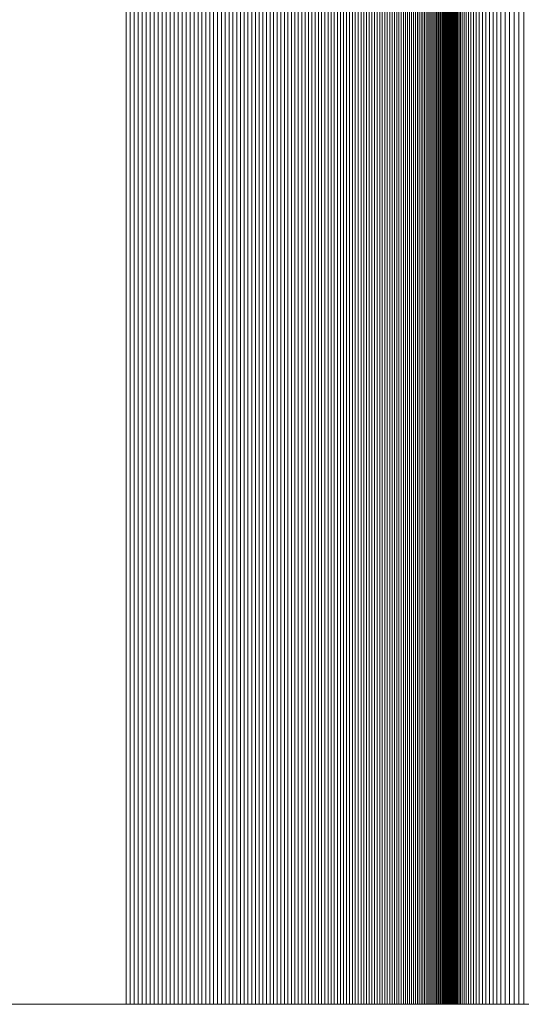
# Model space of a CAD drawing. Units: inches. Extents: x -7.6 to 59.1, y -7.4 to 0.6.
# Drawn here: x -1.8 to -1.6, y -7.4 to -7 of the extents above; entities that cross this region are included whole.
import ezdxf

# ---------------------------------------------------------------- set-up
doc = ezdxf.new("R2010")
doc.units = ezdxf.units.IN
doc.header["$LTSCALE"] = 20
doc.header["$MEASUREMENT"] = 0
doc.layers.add('Base Bar', color=7, linetype='Continuous')

# ---------------------------------------------------------------- blocks, each defined once
blk = doc.blocks.new('BAT TRUSS STAND BRACKET')
at = {"color": 7, "linetype": 'Continuous', "lineweight": 18, "transparency": 33554687}
for points, invisible_edges in [([(-22.625, -0.25), (-21.13819, -0.25, 3.90439), (-27.93783, -0.25, 2.14543), (-22.625, -0.25)], 13), ([(-27.93783, -0.25, 2.14543), (-27.75, -0.25), (-22.625, -0.25), (-27.93783, -0.25, 2.14543)], 13), ([(-22.625, -0.25), (-22.62347, -0.25, 0.00001), (-22.6204, -0.25, 0.00008), (-22.625, -0.25)], 14), ([(-22.625, -0.25), (-22.6204, -0.25, 0.00008), (-22.6158, -0.25, 0.00034), (-22.625, -0.25)], 15), ([(-22.625, -0.25), (-22.6158, -0.25, 0.00034), (-22.60061, -0.25, 0.0024), (-22.625, -0.25)], 15), ([(-22.625, -0.25), (-22.60061, -0.25, 0.0024), (-22.55943, -0.25, 0.01858), (-22.625, -0.25)], 15), ([(-22.625, -0.25), (-22.55943, -0.25, 0.01858), (-22.48928, -0.25, 0.17566), (-22.625, -0.25)], 15), ([(-22.625, -0.25), (-22.48928, -0.25, 0.17566), (-22.488, -0.25, 0.17844), (-22.625, -0.25)], 13), ([(-22.625, -0.25), (-22.488, -0.25, 0.17844), (-22.48665, -0.25, 0.1812), (-22.625, -0.25)], 13), ([(-22.625, -0.25), (-22.48665, -0.25, 0.1812), (-22.48524, -0.25, 0.18392), (-22.625, -0.25)], 13), ([(-22.625, -0.25), (-22.48524, -0.25, 0.18392), (-22.48376, -0.25, 0.18661), (-22.625, -0.25)], 13), ([(-22.625, -0.25), (-22.48376, -0.25, 0.18661), (-22.48222, -0.25, 0.18926), (-22.625, -0.25)], 13), ([(-22.625, -0.25), (-22.48222, -0.25, 0.18926), (-22.48061, -0.25, 0.19187), (-22.625, -0.25)], 13), ([(-22.625, -0.25), (-22.48061, -0.25, 0.19187), (-22.47893, -0.25, 0.19445), (-22.625, -0.25)], 13), ([(-22.625, -0.25), (-22.47893, -0.25, 0.19445), (-22.4772, -0.25, 0.19698), (-22.625, -0.25)], 13), ([(-22.625, -0.25), (-22.4772, -0.25, 0.19698), (-22.4754, -0.25, 0.19946), (-22.625, -0.25)], 13), ([(-22.625, -0.25), (-22.4754, -0.25, 0.19946), (-21.13819, -0.25, 3.90439), (-22.625, -0.25)], 15), ([(-22.62347, -0.25, 0.00001), (-22.62193, -0.25, 0.00004), (-22.6204, -0.25, 0.00008), (-22.62347, -0.25, 0.00001)], 12), ([(-22.6204, -0.25, 0.00008), (-22.61887, -0.25, 0.00015), (-22.61733, -0.25, 0.00024), (-22.6204, -0.25, 0.00008)], 12), ([(-22.6204, -0.25, 0.00008), (-22.61733, -0.25, 0.00024), (-22.6158, -0.25, 0.00034), (-22.6204, -0.25, 0.00008)], 13), ([(-22.6158, -0.25, 0.00034), (-22.61428, -0.25, 0.00046), (-22.61275, -0.25, 0.0006), (-22.6158, -0.25, 0.00034)], 12), ([(-22.6158, -0.25, 0.00034), (-22.61275, -0.25, 0.0006), (-22.60818, -0.25, 0.00114), (-22.6158, -0.25, 0.00034)], 15), ([(-22.6158, -0.25, 0.00034), (-22.60818, -0.25, 0.00114), (-22.60061, -0.25, 0.0024), (-22.6158, -0.25, 0.00034)], 15), ([(-22.61275, -0.25, 0.0006), (-22.61122, -0.25, 0.00076), (-22.60818, -0.25, 0.00114), (-22.61275, -0.25, 0.0006)], 14), ([(-22.61122, -0.25, 0.00076), (-22.6097, -0.25, 0.00094), (-22.60818, -0.25, 0.00114), (-22.61122, -0.25, 0.00076)], 12), ([(-22.60818, -0.25, 0.00114), (-22.60666, -0.25, 0.00135), (-22.60363, -0.25, 0.00184), (-22.60818, -0.25, 0.00114)], 14), ([(-22.60818, -0.25, 0.00114), (-22.60363, -0.25, 0.00184), (-22.60061, -0.25, 0.0024), (-22.60818, -0.25, 0.00114)], 15), ([(-22.60666, -0.25, 0.00135), (-22.60514, -0.25, 0.00159), (-22.60363, -0.25, 0.00184), (-22.60666, -0.25, 0.00135)], 12), ([(-22.60363, -0.25, 0.00184), (-22.60212, -0.25, 0.00211), (-22.60061, -0.25, 0.0024), (-22.60363, -0.25, 0.00184)], 12), ([(-22.60061, -0.25, 0.0024), (-22.59911, -0.25, 0.00271), (-22.59761, -0.25, 0.00304), (-22.60061, -0.25, 0.0024)], 12), ([(-22.60061, -0.25, 0.0024), (-22.59761, -0.25, 0.00304), (-22.59463, -0.25, 0.00375), (-22.60061, -0.25, 0.0024)], 15), ([(-22.60061, -0.25, 0.0024), (-22.59463, -0.25, 0.00375), (-22.58871, -0.25, 0.00538), (-22.60061, -0.25, 0.0024)], 15), ([(-22.60061, -0.25, 0.0024), (-22.58871, -0.25, 0.00538), (-22.57434, -0.25, 0.01072), (-22.60061, -0.25, 0.0024)], 15), ([(-22.60061, -0.25, 0.0024), (-22.57434, -0.25, 0.01072), (-22.55943, -0.25, 0.01858), (-22.60061, -0.25, 0.0024)], 15), ([(-22.59761, -0.25, 0.00304), (-22.59612, -0.25, 0.00338), (-22.59463, -0.25, 0.00375), (-22.59761, -0.25, 0.00304)], 12), ([(-22.59463, -0.25, 0.00375), (-22.59314, -0.25, 0.00413), (-22.59166, -0.25, 0.00453), (-22.59463, -0.25, 0.00375)], 12), ([(-22.59463, -0.25, 0.00375), (-22.59166, -0.25, 0.00453), (-22.58871, -0.25, 0.00538), (-22.59463, -0.25, 0.00375)], 15), ([(-22.59166, -0.25, 0.00453), (-22.59019, -0.25, 0.00495), (-22.58871, -0.25, 0.00538), (-22.59166, -0.25, 0.00453)], 12), ([(-22.58871, -0.25, 0.00538), (-22.58725, -0.25, 0.00584), (-22.58579, -0.25, 0.00631), (-22.58871, -0.25, 0.00538)], 12), ([(-22.58871, -0.25, 0.00538), (-22.58579, -0.25, 0.00631), (-22.58434, -0.25, 0.0068), (-22.58871, -0.25, 0.00538)], 13), ([(-22.58871, -0.25, 0.00538), (-22.58434, -0.25, 0.0068), (-22.58001, -0.25, 0.00838), (-22.58871, -0.25, 0.00538)], 15), ([(-22.58871, -0.25, 0.00538), (-22.58001, -0.25, 0.00838), (-22.57434, -0.25, 0.01072), (-22.58871, -0.25, 0.00538)], 15), ([(-22.58434, -0.25, 0.0068), (-22.58289, -0.25, 0.00731), (-22.58145, -0.25, 0.00783), (-22.58434, -0.25, 0.0068)], 12), ([(-22.58434, -0.25, 0.0068), (-22.58145, -0.25, 0.00783), (-22.58001, -0.25, 0.00838), (-22.58434, -0.25, 0.0068)], 13), ([(-22.58001, -0.25, 0.00838), (-22.57859, -0.25, 0.00894), (-22.57716, -0.25, 0.00952), (-22.58001, -0.25, 0.00838)], 12), ([(-22.58001, -0.25, 0.00838), (-22.57716, -0.25, 0.00952), (-22.57434, -0.25, 0.01072), (-22.58001, -0.25, 0.00838)], 15), ([(-22.57716, -0.25, 0.00952), (-22.57575, -0.25, 0.01011), (-22.57434, -0.25, 0.01072), (-22.57716, -0.25, 0.00952)], 12), ([(-22.57434, -0.25, 0.01072), (-22.57295, -0.25, 0.01135), (-22.57156, -0.25, 0.012), (-22.57434, -0.25, 0.01072)], 12), ([(-22.57434, -0.25, 0.01072), (-22.57156, -0.25, 0.012), (-22.5688, -0.25, 0.01335), (-22.57434, -0.25, 0.01072)], 15), ([(-22.57434, -0.25, 0.01072), (-22.5688, -0.25, 0.01335), (-22.56473, -0.25, 0.01549), (-22.57434, -0.25, 0.01072)], 15), ([(-22.57434, -0.25, 0.01072), (-22.56473, -0.25, 0.01549), (-22.55943, -0.25, 0.01858), (-22.57434, -0.25, 0.01072)], 15), ([(-22.57156, -0.25, 0.012), (-22.57017, -0.25, 0.01267), (-22.5688, -0.25, 0.01335), (-22.57156, -0.25, 0.012)], 12), ([(-22.5688, -0.25, 0.01335), (-22.56743, -0.25, 0.01405), (-22.56608, -0.25, 0.01476), (-22.5688, -0.25, 0.01335)], 12), ([(-22.5688, -0.25, 0.01335), (-22.56608, -0.25, 0.01476), (-22.56473, -0.25, 0.01549), (-22.5688, -0.25, 0.01335)], 13), ([(-22.56473, -0.25, 0.01549), (-22.56339, -0.25, 0.01624), (-22.56206, -0.25, 0.017), (-22.56473, -0.25, 0.01549)], 12), ([(-22.56473, -0.25, 0.01549), (-22.56206, -0.25, 0.017), (-22.55943, -0.25, 0.01858), (-22.56473, -0.25, 0.01549)], 15), ([(-22.56206, -0.25, 0.017), (-22.56074, -0.25, 0.01778), (-22.55943, -0.25, 0.01858), (-22.56206, -0.25, 0.017)], 12), ([(-22.55943, -0.25, 0.01858), (-22.55813, -0.25, 0.01939), (-22.55683, -0.25, 0.02022), (-22.55943, -0.25, 0.01858)], 12), ([(-22.55943, -0.25, 0.01858), (-22.55683, -0.25, 0.02022), (-22.55302, -0.25, 0.0228), (-22.55943, -0.25, 0.01858)], 15), ([(-22.55943, -0.25, 0.01858), (-22.55302, -0.25, 0.0228), (-22.54931, -0.25, 0.02552), (-22.55943, -0.25, 0.01858)], 15), ([(-22.55943, -0.25, 0.01858), (-22.54931, -0.25, 0.02552), (-22.53661, -0.25, 0.03661), (-22.55943, -0.25, 0.01858)], 15), ([(-22.55943, -0.25, 0.01858), (-22.53661, -0.25, 0.03661), (-22.50838, -0.25, 0.08001), (-22.55943, -0.25, 0.01858)], 15), ([(-22.55943, -0.25, 0.01858), (-22.50838, -0.25, 0.08001), (-22.49865, -0.25, 0.14334), (-22.55943, -0.25, 0.01858)], 15), ([(-22.55943, -0.25, 0.01858), (-22.49865, -0.25, 0.14334), (-22.49816, -0.25, 0.14637), (-22.55943, -0.25, 0.01858)], 13), ([(-22.55943, -0.25, 0.01858), (-22.49816, -0.25, 0.14637), (-22.4976, -0.25, 0.14939), (-22.55943, -0.25, 0.01858)], 13), ([(-22.55943, -0.25, 0.01858), (-22.4976, -0.25, 0.14939), (-22.49696, -0.25, 0.15239), (-22.55943, -0.25, 0.01858)], 13), ([(-22.55943, -0.25, 0.01858), (-22.49696, -0.25, 0.15239), (-22.49625, -0.25, 0.15537), (-22.55943, -0.25, 0.01858)], 13), ([(-22.55943, -0.25, 0.01858), (-22.49625, -0.25, 0.15537), (-22.49547, -0.25, 0.15834), (-22.55943, -0.25, 0.01858)], 13), ([(-22.55943, -0.25, 0.01858), (-22.49547, -0.25, 0.15834), (-22.49462, -0.25, 0.16129), (-22.55943, -0.25, 0.01858)], 13), ([(-22.55943, -0.25, 0.01858), (-22.49462, -0.25, 0.16129), (-22.49369, -0.25, 0.16421), (-22.55943, -0.25, 0.01858)], 13), ([(-22.55943, -0.25, 0.01858), (-22.49369, -0.25, 0.16421), (-22.49269, -0.25, 0.16711), (-22.55943, -0.25, 0.01858)], 13), ([(-22.55943, -0.25, 0.01858), (-22.49269, -0.25, 0.16711), (-22.49162, -0.25, 0.16999), (-22.55943, -0.25, 0.01858)], 13), ([(-22.55943, -0.25, 0.01858), (-22.49162, -0.25, 0.16999), (-22.49048, -0.25, 0.17284), (-22.55943, -0.25, 0.01858)], 13), ([(-22.55943, -0.25, 0.01858), (-22.49048, -0.25, 0.17284), (-22.48928, -0.25, 0.17566), (-22.55943, -0.25, 0.01858)], 13), ([(-22.55683, -0.25, 0.02022), (-22.55555, -0.25, 0.02107), (-22.55428, -0.25, 0.02193), (-22.55683, -0.25, 0.02022)], 12), ([(-22.55683, -0.25, 0.02022), (-22.55428, -0.25, 0.02193), (-22.55302, -0.25, 0.0228), (-22.55683, -0.25, 0.02022)], 13), ([(-22.55302, -0.25, 0.0228), (-22.55178, -0.25, 0.02369), (-22.55054, -0.25, 0.0246), (-22.55302, -0.25, 0.0228)], 12), ([(-22.55302, -0.25, 0.0228), (-22.55054, -0.25, 0.0246), (-22.54931, -0.25, 0.02552), (-22.55302, -0.25, 0.0228)], 13), ([(-22.54931, -0.25, 0.02552), (-22.5481, -0.25, 0.02646), (-22.54689, -0.25, 0.02741), (-22.54931, -0.25, 0.02552)], 12), ([(-22.54931, -0.25, 0.02552), (-22.54689, -0.25, 0.02741), (-22.5457, -0.25, 0.02837), (-22.54931, -0.25, 0.02552)], 13), ([(-22.54931, -0.25, 0.02552), (-22.5457, -0.25, 0.02837), (-22.5422, -0.25, 0.03136), (-22.54931, -0.25, 0.02552)], 15), ([(-22.54931, -0.25, 0.02552), (-22.5422, -0.25, 0.03136), (-22.53661, -0.25, 0.03661), (-22.54931, -0.25, 0.02552)], 15), ([(-22.5457, -0.25, 0.02837), (-22.54452, -0.25, 0.02935), (-22.54335, -0.25, 0.03035), (-22.5457, -0.25, 0.02837)], 12), ([(-22.5457, -0.25, 0.02837), (-22.54335, -0.25, 0.03035), (-22.5422, -0.25, 0.03136), (-22.5457, -0.25, 0.02837)], 13), ([(-22.5422, -0.25, 0.03136), (-22.54106, -0.25, 0.03238), (-22.53992, -0.25, 0.03342), (-22.5422, -0.25, 0.03136)], 12), ([(-22.5422, -0.25, 0.03136), (-22.53992, -0.25, 0.03342), (-22.53661, -0.25, 0.03661), (-22.5422, -0.25, 0.03136)], 15), ([(-22.53992, -0.25, 0.03342), (-22.53881, -0.25, 0.03447), (-22.53661, -0.25, 0.03661), (-22.53992, -0.25, 0.03342)], 14), ([(-22.53881, -0.25, 0.03447), (-22.5377, -0.25, 0.03553), (-22.53661, -0.25, 0.03661), (-22.53881, -0.25, 0.03447)], 12), ([(-22.53661, -0.25, 0.03661), (-22.53553, -0.25, 0.0377), (-22.53342, -0.25, 0.03992), (-22.53661, -0.25, 0.03661)], 14), ([(-22.53661, -0.25, 0.03661), (-22.53342, -0.25, 0.03992), (-22.53035, -0.25, 0.04335), (-22.53661, -0.25, 0.03661)], 15), ([(-22.53661, -0.25, 0.03661), (-22.53035, -0.25, 0.04335), (-22.52022, -0.25, 0.05683), (-22.53661, -0.25, 0.03661)], 15), ([(-22.53661, -0.25, 0.03661), (-22.52022, -0.25, 0.05683), (-22.50838, -0.25, 0.08001), (-22.53661, -0.25, 0.03661)], 15), ([(-22.53553, -0.25, 0.0377), (-22.53447, -0.25, 0.03881), (-22.53342, -0.25, 0.03992), (-22.53553, -0.25, 0.0377)], 12), ([(-22.53342, -0.25, 0.03992), (-22.53238, -0.25, 0.04106), (-22.53035, -0.25, 0.04335), (-22.53342, -0.25, 0.03992)], 14), ([(-22.53238, -0.25, 0.04106), (-22.53136, -0.25, 0.0422), (-22.53035, -0.25, 0.04335), (-22.53238, -0.25, 0.04106)], 12), ([(-22.53035, -0.25, 0.04335), (-22.52935, -0.25, 0.04452), (-22.52741, -0.25, 0.04689), (-22.53035, -0.25, 0.04335)], 14), ([(-22.53035, -0.25, 0.04335), (-22.52741, -0.25, 0.04689), (-22.52552, -0.25, 0.04931), (-22.53035, -0.25, 0.04335)], 15), ([(-22.53035, -0.25, 0.04335), (-22.52552, -0.25, 0.04931), (-22.52022, -0.25, 0.05683), (-22.53035, -0.25, 0.04335)], 15), ([(-22.52935, -0.25, 0.04452), (-22.52837, -0.25, 0.0457), (-22.52741, -0.25, 0.04689), (-22.52935, -0.25, 0.04452)], 12), ([(-22.52741, -0.25, 0.04689), (-22.52646, -0.25, 0.0481), (-22.52552, -0.25, 0.04931), (-22.52741, -0.25, 0.04689)], 12), ([(-22.52552, -0.25, 0.04931), (-22.5246, -0.25, 0.05054), (-22.52369, -0.25, 0.05178), (-22.52552, -0.25, 0.04931)], 12), ([(-22.52552, -0.25, 0.04931), (-22.52369, -0.25, 0.05178), (-22.5228, -0.25, 0.05302), (-22.52552, -0.25, 0.04931)], 13), ([(-22.52552, -0.25, 0.04931), (-22.5228, -0.25, 0.05302), (-22.52022, -0.25, 0.05683), (-22.52552, -0.25, 0.04931)], 15), ([(-22.5228, -0.25, 0.05302), (-22.52193, -0.25, 0.05428), (-22.52107, -0.25, 0.05555), (-22.5228, -0.25, 0.05302)], 12), ([(-22.5228, -0.25, 0.05302), (-22.52107, -0.25, 0.05555), (-22.52022, -0.25, 0.05683), (-22.5228, -0.25, 0.05302)], 13), ([(-22.52022, -0.25, 0.05683), (-22.51939, -0.25, 0.05813), (-22.51858, -0.25, 0.05943), (-22.52022, -0.25, 0.05683)], 12), ([(-22.52022, -0.25, 0.05683), (-22.51858, -0.25, 0.05943), (-22.51624, -0.25, 0.06339), (-22.52022, -0.25, 0.05683)], 15), ([(-22.52022, -0.25, 0.05683), (-22.51624, -0.25, 0.06339), (-22.51335, -0.25, 0.0688), (-22.52022, -0.25, 0.05683)], 15), ([(-22.52022, -0.25, 0.05683), (-22.51335, -0.25, 0.0688), (-22.50838, -0.25, 0.08001), (-22.52022, -0.25, 0.05683)], 15), ([(-22.51858, -0.25, 0.05943), (-22.51778, -0.25, 0.06074), (-22.517, -0.25, 0.06206), (-22.51858, -0.25, 0.05943)], 12), ([(-22.51858, -0.25, 0.05943), (-22.517, -0.25, 0.06206), (-22.51624, -0.25, 0.06339), (-22.51858, -0.25, 0.05943)], 13), ([(-22.51624, -0.25, 0.06339), (-22.51549, -0.25, 0.06473), (-22.51476, -0.25, 0.06608), (-22.51624, -0.25, 0.06339)], 12), ([(-22.51624, -0.25, 0.06339), (-22.51476, -0.25, 0.06608), (-22.51335, -0.25, 0.0688), (-22.51624, -0.25, 0.06339)], 15), ([(-22.51476, -0.25, 0.06608), (-22.51405, -0.25, 0.06743), (-22.51335, -0.25, 0.0688), (-22.51476, -0.25, 0.06608)], 12), ([(-22.51335, -0.25, 0.0688), (-22.51267, -0.25, 0.07017), (-22.512, -0.25, 0.07156), (-22.51335, -0.25, 0.0688)], 12), ([(-22.51335, -0.25, 0.0688), (-22.512, -0.25, 0.07156), (-22.51072, -0.25, 0.07434), (-22.51335, -0.25, 0.0688)], 15), ([(-22.51335, -0.25, 0.0688), (-22.51072, -0.25, 0.07434), (-22.50838, -0.25, 0.08001), (-22.51335, -0.25, 0.0688)], 15), ([(-22.512, -0.25, 0.07156), (-22.51135, -0.25, 0.07295), (-22.51072, -0.25, 0.07434), (-22.512, -0.25, 0.07156)], 12), ([(-22.51072, -0.25, 0.07434), (-22.51011, -0.25, 0.07575), (-22.50952, -0.25, 0.07716), (-22.51072, -0.25, 0.07434)], 12), ([(-22.51072, -0.25, 0.07434), (-22.50952, -0.25, 0.07716), (-22.50838, -0.25, 0.08001), (-22.51072, -0.25, 0.07434)], 15), ([(-22.50952, -0.25, 0.07716), (-22.50894, -0.25, 0.07859), (-22.50838, -0.25, 0.08001), (-22.50952, -0.25, 0.07716)], 12), ([(-22.50838, -0.25, 0.08001), (-22.50783, -0.25, 0.08145), (-22.50731, -0.25, 0.08289), (-22.50838, -0.25, 0.08001)], 12), ([(-22.50838, -0.25, 0.08001), (-22.50731, -0.25, 0.08289), (-22.5068, -0.25, 0.08434), (-22.50838, -0.25, 0.08001)], 13), ([(-22.50838, -0.25, 0.08001), (-22.5068, -0.25, 0.08434), (-22.50495, -0.25, 0.09019), (-22.50838, -0.25, 0.08001)], 15), ([(-22.50838, -0.25, 0.08001), (-22.50495, -0.25, 0.09019), (-22.50304, -0.25, 0.09761), (-22.50838, -0.25, 0.08001)], 15), ([(-22.50838, -0.25, 0.08001), (-22.50304, -0.25, 0.09761), (-22.50114, -0.25, 0.10818), (-22.50838, -0.25, 0.08001)], 15), ([(-22.50838, -0.25, 0.08001), (-22.50114, -0.25, 0.10818), (-22.49985, -0.25, 0.13113), (-22.50838, -0.25, 0.08001)], 15), ([(-22.50838, -0.25, 0.08001), (-22.49985, -0.25, 0.13113), (-22.49966, -0.25, 0.1342), (-22.50838, -0.25, 0.08001)], 13), ([(-22.50838, -0.25, 0.08001), (-22.49966, -0.25, 0.1342), (-22.4994, -0.25, 0.13725), (-22.50838, -0.25, 0.08001)], 13), ([(-22.50838, -0.25, 0.08001), (-22.4994, -0.25, 0.13725), (-22.49906, -0.25, 0.1403), (-22.50838, -0.25, 0.08001)], 13), ([(-22.50838, -0.25, 0.08001), (-22.49906, -0.25, 0.1403), (-22.49865, -0.25, 0.14334), (-22.50838, -0.25, 0.08001)], 13), ([(-22.5068, -0.25, 0.08434), (-22.50631, -0.25, 0.08579), (-22.50584, -0.25, 0.08725), (-22.5068, -0.25, 0.08434)], 12), ([(-22.5068, -0.25, 0.08434), (-22.50584, -0.25, 0.08725), (-22.50495, -0.25, 0.09019), (-22.5068, -0.25, 0.08434)], 15), ([(-22.50584, -0.25, 0.08725), (-22.50538, -0.25, 0.08871), (-22.50495, -0.25, 0.09019), (-22.50584, -0.25, 0.08725)], 12), ([(-22.50495, -0.25, 0.09019), (-22.50453, -0.25, 0.09166), (-22.50375, -0.25, 0.09463), (-22.50495, -0.25, 0.09019)], 14), ([(-22.50495, -0.25, 0.09019), (-22.50375, -0.25, 0.09463), (-22.50304, -0.25, 0.09761), (-22.50495, -0.25, 0.09019)], 15), ([(-22.50453, -0.25, 0.09166), (-22.50413, -0.25, 0.09314), (-22.50375, -0.25, 0.09463), (-22.50453, -0.25, 0.09166)], 12), ([(-22.50375, -0.25, 0.09463), (-22.50338, -0.25, 0.09612), (-22.50304, -0.25, 0.09761), (-22.50375, -0.25, 0.09463)], 12), ([(-22.50304, -0.25, 0.09761), (-22.50271, -0.25, 0.09911), (-22.5024, -0.25, 0.10061), (-22.50304, -0.25, 0.09761)], 12), ([(-22.50304, -0.25, 0.09761), (-22.5024, -0.25, 0.10061), (-22.50211, -0.25, 0.10212), (-22.50304, -0.25, 0.09761)], 13), ([(-22.50304, -0.25, 0.09761), (-22.50211, -0.25, 0.10212), (-22.50114, -0.25, 0.10818), (-22.50304, -0.25, 0.09761)], 15), ([(-22.50211, -0.25, 0.10212), (-22.50184, -0.25, 0.10363), (-22.50159, -0.25, 0.10514), (-22.50211, -0.25, 0.10212)], 12), ([(-22.50211, -0.25, 0.10212), (-22.50159, -0.25, 0.10514), (-22.50114, -0.25, 0.10818), (-22.50211, -0.25, 0.10212)], 15), ([(-22.50159, -0.25, 0.10514), (-22.50135, -0.25, 0.10666), (-22.50114, -0.25, 0.10818), (-22.50159, -0.25, 0.10514)], 12), ([(-22.50114, -0.25, 0.10818), (-22.50094, -0.25, 0.1097), (-22.50076, -0.25, 0.11122), (-22.50114, -0.25, 0.10818)], 12), ([(-22.50114, -0.25, 0.10818), (-22.50076, -0.25, 0.11122), (-22.50046, -0.25, 0.11428), (-22.50114, -0.25, 0.10818)], 15), ([(-22.50114, -0.25, 0.10818), (-22.50046, -0.25, 0.11428), (-22.50008, -0.25, 0.1204), (-22.50114, -0.25, 0.10818)], 15), ([(-22.50114, -0.25, 0.10818), (-22.50008, -0.25, 0.1204), (-22.49996, -0.25, 0.12807), (-22.50114, -0.25, 0.10818)], 15), ([(-22.50114, -0.25, 0.10818), (-22.49996, -0.25, 0.12807), (-22.49985, -0.25, 0.13113), (-22.50114, -0.25, 0.10818)], 13), ([(-22.50076, -0.25, 0.11122), (-22.5006, -0.25, 0.11275), (-22.50046, -0.25, 0.11428), (-22.50076, -0.25, 0.11122)], 12), ([(-22.50046, -0.25, 0.11428), (-22.50034, -0.25, 0.1158), (-22.50024, -0.25, 0.11733), (-22.50046, -0.25, 0.11428)], 12), ([(-22.50046, -0.25, 0.11428), (-22.50024, -0.25, 0.11733), (-22.50008, -0.25, 0.1204), (-22.50046, -0.25, 0.11428)], 15), ([(-22.50024, -0.25, 0.11733), (-22.50015, -0.25, 0.11887), (-22.50008, -0.25, 0.1204), (-22.50024, -0.25, 0.11733)], 12), ([(-22.50008, -0.25, 0.1204), (-22.50004, -0.25, 0.12193), (-22.5, -0.25, 0.125), (-22.50008, -0.25, 0.1204)], 14), ([(-22.50008, -0.25, 0.1204), (-22.5, -0.25, 0.125), (-22.49996, -0.25, 0.12807), (-22.50008, -0.25, 0.1204)], 13), ([(-22.50004, -0.25, 0.12193), (-22.50001, -0.25, 0.12347), (-22.5, -0.25, 0.125), (-22.50004, -0.25, 0.12193)], 12), ([(-22.4754, -0.25, 0.19946), (-22.47354, -0.25, 0.2019), (-21.13819, -0.25, 3.90439), (-22.4754, -0.25, 0.19946)], 14)]:
    blk.add_3dface(points, dxfattribs=dict(at, invisible_edges=invisible_edges))
for points in [[(-27.93783, -0.25, 2.14543), (-27.93783, -1, 2.14543), (-21.13819, -1, 3.90439), (-21.13819, -0.25, 3.90439)], [(-22.625, -0.25), (-22.625, -1), (-27.75, -1), (-27.75, -0.25)], [(-22.62347, -0.25, 0.00001), (-22.62347, -1, 0.00001), (-22.625, -1), (-22.625, -0.25)], [(-22.62193, -0.25, 0.00004), (-22.62193, -1, 0.00004), (-22.62347, -1, 0.00001), (-22.62347, -0.25, 0.00001)], [(-22.6204, -0.25, 0.00008), (-22.6204, -1, 0.00008), (-22.62193, -1, 0.00004), (-22.62193, -0.25, 0.00004)], [(-22.61887, -0.25, 0.00015), (-22.61887, -1, 0.00015), (-22.6204, -1, 0.00008), (-22.6204, -0.25, 0.00008)], [(-22.61733, -0.25, 0.00024), (-22.61733, -1, 0.00024), (-22.61887, -1, 0.00015), (-22.61887, -0.25, 0.00015)], [(-22.6158, -0.25, 0.00034), (-22.6158, -1, 0.00034), (-22.61733, -1, 0.00024), (-22.61733, -0.25, 0.00024)], [(-22.61428, -0.25, 0.00046), (-22.61428, -1, 0.00046), (-22.6158, -1, 0.00034), (-22.6158, -0.25, 0.00034)], [(-22.61275, -0.25, 0.0006), (-22.61275, -1, 0.0006), (-22.61428, -1, 0.00046), (-22.61428, -0.25, 0.00046)], [(-22.61122, -0.25, 0.00076), (-22.61122, -1, 0.00076), (-22.61275, -1, 0.0006), (-22.61275, -0.25, 0.0006)], [(-22.6097, -0.25, 0.00094), (-22.6097, -1, 0.00094), (-22.61122, -1, 0.00076), (-22.61122, -0.25, 0.00076)], [(-22.60818, -0.25, 0.00114), (-22.60818, -1, 0.00114), (-22.6097, -1, 0.00094), (-22.6097, -0.25, 0.00094)], [(-22.60666, -0.25, 0.00135), (-22.60666, -1, 0.00135), (-22.60818, -1, 0.00114), (-22.60818, -0.25, 0.00114)], [(-22.60514, -0.25, 0.00159), (-22.60514, -1, 0.00159), (-22.60666, -1, 0.00135), (-22.60666, -0.25, 0.00135)], [(-22.60363, -0.25, 0.00184), (-22.60363, -1, 0.00184), (-22.60514, -1, 0.00159), (-22.60514, -0.25, 0.00159)], [(-22.60212, -0.25, 0.00211), (-22.60212, -1, 0.00211), (-22.60363, -1, 0.00184), (-22.60363, -0.25, 0.00184)], [(-22.60061, -0.25, 0.0024), (-22.60061, -1, 0.0024), (-22.60212, -1, 0.00211), (-22.60212, -0.25, 0.00211)], [(-22.59911, -0.25, 0.00271), (-22.59911, -1, 0.00271), (-22.60061, -1, 0.0024), (-22.60061, -0.25, 0.0024)], [(-22.59761, -0.25, 0.00304), (-22.59761, -1, 0.00304), (-22.59911, -1, 0.00271), (-22.59911, -0.25, 0.00271)], [(-22.59612, -0.25, 0.00338), (-22.59612, -1, 0.00338), (-22.59761, -1, 0.00304), (-22.59761, -0.25, 0.00304)], [(-22.59463, -0.25, 0.00375), (-22.59463, -1, 0.00375), (-22.59612, -1, 0.00338), (-22.59612, -0.25, 0.00338)], [(-22.59314, -0.25, 0.00413), (-22.59314, -1, 0.00413), (-22.59463, -1, 0.00375), (-22.59463, -0.25, 0.00375)], [(-22.59166, -0.25, 0.00453), (-22.59166, -1, 0.00453), (-22.59314, -1, 0.00413), (-22.59314, -0.25, 0.00413)], [(-22.59019, -0.25, 0.00495), (-22.59019, -1, 0.00495), (-22.59166, -1, 0.00453), (-22.59166, -0.25, 0.00453)], [(-22.58871, -0.25, 0.00538), (-22.58871, -1, 0.00538), (-22.59019, -1, 0.00495), (-22.59019, -0.25, 0.00495)], [(-22.58725, -0.25, 0.00584), (-22.58725, -1, 0.00584), (-22.58871, -1, 0.00538), (-22.58871, -0.25, 0.00538)], [(-22.58579, -0.25, 0.00631), (-22.58579, -1, 0.00631), (-22.58725, -1, 0.00584), (-22.58725, -0.25, 0.00584)], [(-22.58434, -0.25, 0.0068), (-22.58434, -1, 0.0068), (-22.58579, -1, 0.00631), (-22.58579, -0.25, 0.00631)], [(-22.58289, -0.25, 0.00731), (-22.58289, -1, 0.00731), (-22.58434, -1, 0.0068), (-22.58434, -0.25, 0.0068)], [(-22.58145, -0.25, 0.00783), (-22.58145, -1, 0.00783), (-22.58289, -1, 0.00731), (-22.58289, -0.25, 0.00731)], [(-22.58001, -0.25, 0.00838), (-22.58001, -1, 0.00838), (-22.58145, -1, 0.00783), (-22.58145, -0.25, 0.00783)], [(-22.57859, -0.25, 0.00894), (-22.57859, -1, 0.00894), (-22.58001, -1, 0.00838), (-22.58001, -0.25, 0.00838)], [(-22.57716, -0.25, 0.00952), (-22.57716, -1, 0.00952), (-22.57859, -1, 0.00894), (-22.57859, -0.25, 0.00894)], [(-22.57575, -0.25, 0.01011), (-22.57575, -1, 0.01011), (-22.57716, -1, 0.00952), (-22.57716, -0.25, 0.00952)], [(-22.57434, -0.25, 0.01072), (-22.57434, -1, 0.01072), (-22.57575, -1, 0.01011), (-22.57575, -0.25, 0.01011)], [(-22.57295, -0.25, 0.01135), (-22.57295, -1, 0.01135), (-22.57434, -1, 0.01072), (-22.57434, -0.25, 0.01072)], [(-22.57156, -0.25, 0.012), (-22.57156, -1, 0.012), (-22.57295, -1, 0.01135), (-22.57295, -0.25, 0.01135)], [(-22.57017, -0.25, 0.01267), (-22.57017, -1, 0.01267), (-22.57156, -1, 0.012), (-22.57156, -0.25, 0.012)], [(-22.5688, -0.25, 0.01335), (-22.5688, -1, 0.01335), (-22.57017, -1, 0.01267), (-22.57017, -0.25, 0.01267)], [(-22.56743, -0.25, 0.01405), (-22.56743, -1, 0.01405), (-22.5688, -1, 0.01335), (-22.5688, -0.25, 0.01335)], [(-22.56608, -0.25, 0.01476), (-22.56608, -1, 0.01476), (-22.56743, -1, 0.01405), (-22.56743, -0.25, 0.01405)], [(-22.56473, -0.25, 0.01549), (-22.56473, -1, 0.01549), (-22.56608, -1, 0.01476), (-22.56608, -0.25, 0.01476)], [(-22.56339, -0.25, 0.01624), (-22.56339, -1, 0.01624), (-22.56473, -1, 0.01549), (-22.56473, -0.25, 0.01549)], [(-22.56206, -0.25, 0.017), (-22.56206, -1, 0.017), (-22.56339, -1, 0.01624), (-22.56339, -0.25, 0.01624)], [(-22.56074, -0.25, 0.01778), (-22.56074, -1, 0.01778), (-22.56206, -1, 0.017), (-22.56206, -0.25, 0.017)], [(-22.55943, -0.25, 0.01858), (-22.55943, -1, 0.01858), (-22.56074, -1, 0.01778), (-22.56074, -0.25, 0.01778)], [(-22.55813, -0.25, 0.01939), (-22.55813, -1, 0.01939), (-22.55943, -1, 0.01858), (-22.55943, -0.25, 0.01858)], [(-22.55683, -0.25, 0.02022), (-22.55683, -1, 0.02022), (-22.55813, -1, 0.01939), (-22.55813, -0.25, 0.01939)], [(-22.55555, -0.25, 0.02107), (-22.55555, -1, 0.02107), (-22.55683, -1, 0.02022), (-22.55683, -0.25, 0.02022)], [(-22.55428, -0.25, 0.02193), (-22.55428, -1, 0.02193), (-22.55555, -1, 0.02107), (-22.55555, -0.25, 0.02107)], [(-22.55302, -0.25, 0.0228), (-22.55302, -1, 0.0228), (-22.55428, -1, 0.02193), (-22.55428, -0.25, 0.02193)], [(-22.55178, -0.25, 0.02369), (-22.55178, -1, 0.02369), (-22.55302, -1, 0.0228), (-22.55302, -0.25, 0.0228)], [(-22.55054, -0.25, 0.0246), (-22.55054, -1, 0.0246), (-22.55178, -1, 0.02369), (-22.55178, -0.25, 0.02369)], [(-22.54931, -0.25, 0.02552), (-22.54931, -1, 0.02552), (-22.55054, -1, 0.0246), (-22.55054, -0.25, 0.0246)], [(-22.5481, -0.25, 0.02646), (-22.5481, -1, 0.02646), (-22.54931, -1, 0.02552), (-22.54931, -0.25, 0.02552)], [(-22.54689, -0.25, 0.02741), (-22.54689, -1, 0.02741), (-22.5481, -1, 0.02646), (-22.5481, -0.25, 0.02646)], [(-22.5457, -0.25, 0.02837), (-22.5457, -1, 0.02837), (-22.54689, -1, 0.02741), (-22.54689, -0.25, 0.02741)], [(-22.54452, -0.25, 0.02935), (-22.54452, -1, 0.02935), (-22.5457, -1, 0.02837), (-22.5457, -0.25, 0.02837)], [(-22.54335, -0.25, 0.03035), (-22.54335, -1, 0.03035), (-22.54452, -1, 0.02935), (-22.54452, -0.25, 0.02935)], [(-22.5422, -0.25, 0.03136), (-22.5422, -1, 0.03136), (-22.54335, -1, 0.03035), (-22.54335, -0.25, 0.03035)], [(-22.54106, -0.25, 0.03238), (-22.54106, -1, 0.03238), (-22.5422, -1, 0.03136), (-22.5422, -0.25, 0.03136)], [(-22.53992, -0.25, 0.03342), (-22.53992, -1, 0.03342), (-22.54106, -1, 0.03238), (-22.54106, -0.25, 0.03238)], [(-22.53881, -0.25, 0.03447), (-22.53881, -1, 0.03447), (-22.53992, -1, 0.03342), (-22.53992, -0.25, 0.03342)], [(-22.5377, -0.25, 0.03553), (-22.5377, -1, 0.03553), (-22.53881, -1, 0.03447), (-22.53881, -0.25, 0.03447)], [(-22.53661, -0.25, 0.03661), (-22.53661, -1, 0.03661), (-22.5377, -1, 0.03553), (-22.5377, -0.25, 0.03553)], [(-22.53553, -0.25, 0.0377), (-22.53553, -1, 0.0377), (-22.53661, -1, 0.03661), (-22.53661, -0.25, 0.03661)], [(-22.53447, -0.25, 0.03881), (-22.53447, -1, 0.03881), (-22.53553, -1, 0.0377), (-22.53553, -0.25, 0.0377)], [(-22.53342, -0.25, 0.03992), (-22.53342, -1, 0.03992), (-22.53447, -1, 0.03881), (-22.53447, -0.25, 0.03881)], [(-22.53238, -0.25, 0.04106), (-22.53238, -1, 0.04106), (-22.53342, -1, 0.03992), (-22.53342, -0.25, 0.03992)], [(-22.53136, -0.25, 0.0422), (-22.53136, -1, 0.0422), (-22.53238, -1, 0.04106), (-22.53238, -0.25, 0.04106)], [(-22.53035, -0.25, 0.04335), (-22.53035, -1, 0.04335), (-22.53136, -1, 0.0422), (-22.53136, -0.25, 0.0422)], [(-22.52935, -0.25, 0.04452), (-22.52935, -1, 0.04452), (-22.53035, -1, 0.04335), (-22.53035, -0.25, 0.04335)], [(-22.52837, -0.25, 0.0457), (-22.52837, -1, 0.0457), (-22.52935, -1, 0.04452), (-22.52935, -0.25, 0.04452)], [(-22.52741, -0.25, 0.04689), (-22.52741, -1, 0.04689), (-22.52837, -1, 0.0457), (-22.52837, -0.25, 0.0457)], [(-22.52646, -0.25, 0.0481), (-22.52646, -1, 0.0481), (-22.52741, -1, 0.04689), (-22.52741, -0.25, 0.04689)], [(-22.52552, -0.25, 0.04931), (-22.52552, -1, 0.04931), (-22.52646, -1, 0.0481), (-22.52646, -0.25, 0.0481)], [(-22.5246, -0.25, 0.05054), (-22.5246, -1, 0.05054), (-22.52552, -1, 0.04931), (-22.52552, -0.25, 0.04931)], [(-22.52369, -0.25, 0.05178), (-22.52369, -1, 0.05178), (-22.5246, -1, 0.05054), (-22.5246, -0.25, 0.05054)], [(-22.5228, -0.25, 0.05302), (-22.5228, -1, 0.05302), (-22.52369, -1, 0.05178), (-22.52369, -0.25, 0.05178)], [(-22.52193, -0.25, 0.05428), (-22.52193, -1, 0.05428), (-22.5228, -1, 0.05302), (-22.5228, -0.25, 0.05302)], [(-22.52107, -0.25, 0.05555), (-22.52107, -1, 0.05555), (-22.52193, -1, 0.05428), (-22.52193, -0.25, 0.05428)], [(-22.52022, -0.25, 0.05683), (-22.52022, -1, 0.05683), (-22.52107, -1, 0.05555), (-22.52107, -0.25, 0.05555)], [(-22.51939, -0.25, 0.05813), (-22.51939, -1, 0.05813), (-22.52022, -1, 0.05683), (-22.52022, -0.25, 0.05683)], [(-22.51858, -0.25, 0.05943), (-22.51858, -1, 0.05943), (-22.51939, -1, 0.05813), (-22.51939, -0.25, 0.05813)], [(-22.51778, -0.25, 0.06074), (-22.51778, -1, 0.06074), (-22.51858, -1, 0.05943), (-22.51858, -0.25, 0.05943)], [(-22.517, -0.25, 0.06206), (-22.517, -1, 0.06206), (-22.51778, -1, 0.06074), (-22.51778, -0.25, 0.06074)], [(-22.51624, -0.25, 0.06339), (-22.51624, -1, 0.06339), (-22.517, -1, 0.06206), (-22.517, -0.25, 0.06206)], [(-22.51549, -0.25, 0.06473), (-22.51549, -1, 0.06473), (-22.51624, -1, 0.06339), (-22.51624, -0.25, 0.06339)], [(-22.51476, -0.25, 0.06608), (-22.51476, -1, 0.06608), (-22.51549, -1, 0.06473), (-22.51549, -0.25, 0.06473)], [(-22.51405, -0.25, 0.06743), (-22.51405, -1, 0.06743), (-22.51476, -1, 0.06608), (-22.51476, -0.25, 0.06608)], [(-22.51335, -0.25, 0.0688), (-22.51335, -1, 0.0688), (-22.51405, -1, 0.06743), (-22.51405, -0.25, 0.06743)], [(-22.51267, -0.25, 0.07017), (-22.51267, -1, 0.07017), (-22.51335, -1, 0.0688), (-22.51335, -0.25, 0.0688)], [(-22.512, -0.25, 0.07156), (-22.512, -1, 0.07156), (-22.51267, -1, 0.07017), (-22.51267, -0.25, 0.07017)], [(-22.51135, -0.25, 0.07295), (-22.51135, -1, 0.07295), (-22.512, -1, 0.07156), (-22.512, -0.25, 0.07156)], [(-22.51072, -0.25, 0.07434), (-22.51072, -1, 0.07434), (-22.51135, -1, 0.07295), (-22.51135, -0.25, 0.07295)], [(-22.51011, -0.25, 0.07575), (-22.51011, -1, 0.07575), (-22.51072, -1, 0.07434), (-22.51072, -0.25, 0.07434)], [(-22.50952, -0.25, 0.07716), (-22.50952, -1, 0.07716), (-22.51011, -1, 0.07575), (-22.51011, -0.25, 0.07575)], [(-22.50894, -0.25, 0.07859), (-22.50894, -1, 0.07859), (-22.50952, -1, 0.07716), (-22.50952, -0.25, 0.07716)], [(-22.50838, -0.25, 0.08001), (-22.50838, -1, 0.08001), (-22.50894, -1, 0.07859), (-22.50894, -0.25, 0.07859)], [(-22.50783, -0.25, 0.08145), (-22.50783, -1, 0.08145), (-22.50838, -1, 0.08001), (-22.50838, -0.25, 0.08001)], [(-22.50731, -0.25, 0.08289), (-22.50731, -1, 0.08289), (-22.50783, -1, 0.08145), (-22.50783, -0.25, 0.08145)], [(-22.5068, -0.25, 0.08434), (-22.5068, -1, 0.08434), (-22.50731, -1, 0.08289), (-22.50731, -0.25, 0.08289)], [(-22.50631, -0.25, 0.08579), (-22.50631, -1, 0.08579), (-22.5068, -1, 0.08434), (-22.5068, -0.25, 0.08434)], [(-22.50584, -0.25, 0.08725), (-22.50584, -1, 0.08725), (-22.50631, -1, 0.08579), (-22.50631, -0.25, 0.08579)], [(-22.50538, -0.25, 0.08871), (-22.50538, -1, 0.08871), (-22.50584, -1, 0.08725), (-22.50584, -0.25, 0.08725)], [(-22.50495, -0.25, 0.09019), (-22.50495, -1, 0.09019), (-22.50538, -1, 0.08871), (-22.50538, -0.25, 0.08871)], [(-22.50453, -0.25, 0.09166), (-22.50453, -1, 0.09166), (-22.50495, -1, 0.09019), (-22.50495, -0.25, 0.09019)], [(-22.50413, -0.25, 0.09314), (-22.50413, -1, 0.09314), (-22.50453, -1, 0.09166), (-22.50453, -0.25, 0.09166)], [(-22.50375, -0.25, 0.09463), (-22.50375, -1, 0.09463), (-22.50413, -1, 0.09314), (-22.50413, -0.25, 0.09314)], [(-22.50338, -0.25, 0.09612), (-22.50338, -1, 0.09612), (-22.50375, -1, 0.09463), (-22.50375, -0.25, 0.09463)], [(-22.50304, -0.25, 0.09761), (-22.50304, -1, 0.09761), (-22.50338, -1, 0.09612), (-22.50338, -0.25, 0.09612)], [(-22.50271, -0.25, 0.09911), (-22.50271, -1, 0.09911), (-22.50304, -1, 0.09761), (-22.50304, -0.25, 0.09761)], [(-22.5024, -0.25, 0.10061), (-22.5024, -1, 0.10061), (-22.50271, -1, 0.09911), (-22.50271, -0.25, 0.09911)], [(-22.50211, -0.25, 0.10212), (-22.50211, -1, 0.10212), (-22.5024, -1, 0.10061), (-22.5024, -0.25, 0.10061)], [(-22.50184, -0.25, 0.10363), (-22.50184, -1, 0.10363), (-22.50211, -1, 0.10212), (-22.50211, -0.25, 0.10212)], [(-22.50159, -0.25, 0.10514), (-22.50159, -1, 0.10514), (-22.50184, -1, 0.10363), (-22.50184, -0.25, 0.10363)], [(-22.50135, -0.25, 0.10666), (-22.50135, -1, 0.10666), (-22.50159, -1, 0.10514), (-22.50159, -0.25, 0.10514)], [(-22.50114, -0.25, 0.10818), (-22.50114, -1, 0.10818), (-22.50135, -1, 0.10666), (-22.50135, -0.25, 0.10666)], [(-22.50094, -0.25, 0.1097), (-22.50094, -1, 0.1097), (-22.50114, -1, 0.10818), (-22.50114, -0.25, 0.10818)], [(-22.50076, -0.25, 0.11122), (-22.50076, -1, 0.11122), (-22.50094, -1, 0.1097), (-22.50094, -0.25, 0.1097)], [(-22.5006, -0.25, 0.11275), (-22.5006, -1, 0.11275), (-22.50076, -1, 0.11122), (-22.50076, -0.25, 0.11122)], [(-22.50046, -0.25, 0.11428), (-22.50046, -1, 0.11428), (-22.5006, -1, 0.11275), (-22.5006, -0.25, 0.11275)], [(-22.50034, -0.25, 0.1158), (-22.50034, -1, 0.1158), (-22.50046, -1, 0.11428), (-22.50046, -0.25, 0.11428)], [(-22.50024, -0.25, 0.11733), (-22.50024, -1, 0.11733), (-22.50034, -1, 0.1158), (-22.50034, -0.25, 0.1158)], [(-22.50015, -0.25, 0.11887), (-22.50015, -1, 0.11887), (-22.50024, -1, 0.11733), (-22.50024, -0.25, 0.11733)], [(-22.50008, -0.25, 0.1204), (-22.50008, -1, 0.1204), (-22.50015, -1, 0.11887), (-22.50015, -0.25, 0.11887)], [(-22.50004, -0.25, 0.12193), (-22.50004, -1, 0.12193), (-22.50008, -1, 0.1204), (-22.50008, -0.25, 0.1204)], [(-22.50001, -0.25, 0.12347), (-22.50001, -1, 0.12347), (-22.50004, -1, 0.12193), (-22.50004, -0.25, 0.12193)], [(-22.5, -0.25, 0.125), (-22.5, -1, 0.125), (-22.50001, -1, 0.12347), (-22.50001, -0.25, 0.12347)], [(-22.49996, -0.25, 0.12807), (-22.49996, -1, 0.12807), (-22.5, -1, 0.125), (-22.5, -0.25, 0.125)], [(-22.49985, -0.25, 0.13113), (-22.49985, -1, 0.13113), (-22.49996, -1, 0.12807), (-22.49996, -0.25, 0.12807)], [(-22.49966, -0.25, 0.1342), (-22.49966, -1, 0.1342), (-22.49985, -1, 0.13113), (-22.49985, -0.25, 0.13113)], [(-22.4994, -0.25, 0.13725), (-22.4994, -1, 0.13725), (-22.49966, -1, 0.1342), (-22.49966, -0.25, 0.1342)], [(-22.49906, -0.25, 0.1403), (-22.49906, -1, 0.1403), (-22.4994, -1, 0.13725), (-22.4994, -0.25, 0.13725)], [(-22.49865, -0.25, 0.14334), (-22.49865, -1, 0.14334), (-22.49906, -1, 0.1403), (-22.49906, -0.25, 0.1403)], [(-22.49816, -0.25, 0.14637), (-22.49816, -1, 0.14637), (-22.49865, -1, 0.14334), (-22.49865, -0.25, 0.14334)], [(-22.4976, -0.25, 0.14939), (-22.4976, -1, 0.14939), (-22.49816, -1, 0.14637), (-22.49816, -0.25, 0.14637)], [(-22.49696, -0.25, 0.15239), (-22.49696, -1, 0.15239), (-22.4976, -1, 0.14939), (-22.4976, -0.25, 0.14939)], [(-22.49625, -0.25, 0.15537), (-22.49625, -1, 0.15537), (-22.49696, -1, 0.15239), (-22.49696, -0.25, 0.15239)], [(-22.49547, -0.25, 0.15834), (-22.49547, -1, 0.15834), (-22.49625, -1, 0.15537), (-22.49625, -0.25, 0.15537)], [(-22.49462, -0.25, 0.16129), (-22.49462, -1, 0.16129), (-22.49547, -1, 0.15834), (-22.49547, -0.25, 0.15834)], [(-22.49369, -0.25, 0.16421), (-22.49369, -1, 0.16421), (-22.49462, -1, 0.16129), (-22.49462, -0.25, 0.16129)], [(-22.49269, -0.25, 0.16711), (-22.49269, -1, 0.16711), (-22.49369, -1, 0.16421), (-22.49369, -0.25, 0.16421)], [(-22.49162, -0.25, 0.16999), (-22.49162, -1, 0.16999), (-22.49269, -1, 0.16711), (-22.49269, -0.25, 0.16711)], [(-22.49048, -0.25, 0.17284), (-22.49048, -1, 0.17284), (-22.49162, -1, 0.16999), (-22.49162, -0.25, 0.16999)], [(-22.48928, -0.25, 0.17566), (-22.48928, -1, 0.17566), (-22.49048, -1, 0.17284), (-22.49048, -0.25, 0.17284)], [(-22.488, -0.25, 0.17844), (-22.488, -1, 0.17844), (-22.48928, -1, 0.17566), (-22.48928, -0.25, 0.17566)], [(-22.48665, -0.25, 0.1812), (-22.48665, -1, 0.1812), (-22.488, -1, 0.17844), (-22.488, -0.25, 0.17844)], [(-22.48524, -0.25, 0.18392), (-22.48524, -1, 0.18392), (-22.48665, -1, 0.1812), (-22.48665, -0.25, 0.1812)], [(-22.48376, -0.25, 0.18661), (-22.48376, -1, 0.18661), (-22.48524, -1, 0.18392), (-22.48524, -0.25, 0.18392)], [(-22.48222, -0.25, 0.18926), (-22.48222, -1, 0.18926), (-22.48376, -1, 0.18661), (-22.48376, -0.25, 0.18661)], [(-22.48061, -0.25, 0.19187), (-22.48061, -1, 0.19187), (-22.48222, -1, 0.18926), (-22.48222, -0.25, 0.18926)], [(-22.47893, -0.25, 0.19445), (-22.47893, -1, 0.19445), (-22.48061, -1, 0.19187), (-22.48061, -0.25, 0.19187)], [(-22.4772, -0.25, 0.19698), (-22.4772, -1, 0.19698), (-22.47893, -1, 0.19445), (-22.47893, -0.25, 0.19445)], [(-22.4754, -0.25, 0.19946), (-22.4754, -1, 0.19946), (-22.4772, -1, 0.19698), (-22.4772, -0.25, 0.19698)], [(-22.47354, -0.25, 0.2019), (-22.47354, -1, 0.2019), (-22.4754, -1, 0.19946), (-22.4754, -0.25, 0.19946)]]:
    blk.add_3dface(points, dxfattribs=at)

msp = doc.modelspace()

# ---------------------------------------------------------------- block references
at = {"layer": 'Base Bar', "color": 7, "transparency": 33554687, "xscale": -1, "rotation": 180}
msp.add_blockref('BAT TRUSS STAND BRACKET', (20.875, -7.625, -59.56476), dxfattribs=at)

doc.saveas('drawing.dxf')
